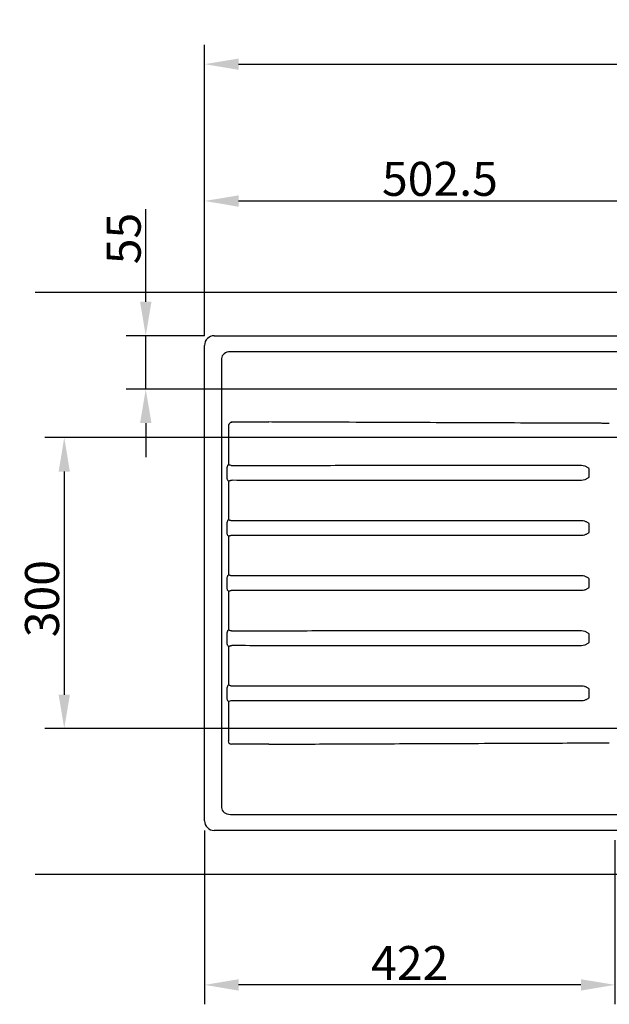
# Model space of a CAD drawing. Extents: x -1060 to 2400, y -2977 to -866.
# Drawn here: x -1060 to -453, y -1881 to -866 of the extents above; entities that cross this region are included whole.
import ezdxf

# ---------------------------------------------------------------- set-up
doc = ezdxf.new("R2010")
doc.units = 0
doc.header["$LTSCALE"] = 5
doc.header["$MEASUREMENT"] = 0
doc.header["$PDSIZE"] = 1
doc.layers.get('DEFPOINTS').update_dxf_attribs({"linetype": 'CONTINUOUS'})
for name, color, linetype in [('binnelijn', 3, 'CONTINUOUS'), ('buitelijn', 1, 'CONTINUOUS'), ('helplijn', 4, 'CONTINUOUS'), ('matelijn', 6, 'CONTINUOUS')]:
    doc.layers.add(name, color=color, linetype=linetype)
doc.styles.add('franke1', font='ARIAL.TTF')
doc.dimstyles.new('Franke1', dxfattribs={"dimscale": 0, "dimtxt": 35, "dimasz": 35, "dimexe": 20, "dimexo": 10, "dimgap": 5, "dimtad": 1, "dimdec": 1, "dimzin": 12, "dimdsep": 46, "dimtxsty": 'franke1', "dimcen": 12.5, "dimclrd": 256, "dimclre": 256, "dimclrt": 256, "dimaunit": 1, "dimadec": 1, "dimazin": 2, "dimtfac": 1, "dimtdec": 1, "dimtmove": 0, "dimatfit": 3, "dimfxl": 1, "dimtolj": 1, "dimtzin": 0, "dimlwd": -1, "dimlwe": -1, "dimarcsym": 0})

# ---------------------------------------------------------------- blocks, each defined once
blk = doc.blocks.new('*D13')
at = {"layer": 'DEFPOINTS', "color": 0}
for p in [(130.5, -911.7), (-869.5, -1201.6), (130.5, -1201.6)]:
    blk.add_point(p, dxfattribs=at)
at = {"layer": 'matelijn'}
for p, q in [((-869.5, -1191.6), (-869.5, -891.7)), ((130.5, -1191.6), (130.5, -891.7)), ((-834.5, -911.7), (95.5, -911.7))]:
    blk.add_line(p, q, dxfattribs=at)
for points in [[(-834.5, -905.9), (-834.5, -917.5), (-869.5, -911.7)], [(95.5, -905.9), (95.5, -917.5), (130.5, -911.7)]]:
    blk.add_solid(points, dxfattribs=at)
at = {"layer": 'matelijn', "insert": (-369.2, -888.8), "char_height": 35, "attachment_point": 5, "style": 'franke1'}
blk.add_mtext('\\A1;1000', dxfattribs=at)
blk = doc.blocks.new('*D14')
at = {"layer": 'DEFPOINTS', "color": 0}
for p in [(-367, -1296.6), (-1014, -1596.6), (-367, -1596.6)]:
    blk.add_point(p, dxfattribs=at)
at = {"layer": 'matelijn'}
for p, q in [((-377, -1296.6), (-1034, -1296.6)), ((-1014, -1331.6), (-1014, -1561.6)), ((-377, -1596.6), (-1034, -1596.6))]:
    blk.add_line(p, q, dxfattribs=at)
for points in [[(-1019.8, -1331.6), (-1008.2, -1331.6), (-1014, -1296.6)], [(-1019.8, -1561.6), (-1008.2, -1561.6), (-1014, -1596.6)]]:
    blk.add_solid(points, dxfattribs=at)
at = {"layer": 'matelijn', "insert": (-1036.9, -1462.6), "char_height": 35, "attachment_point": 5, "rotation": 90, "style": 'franke1'}
blk.add_mtext('\\A1;300', dxfattribs=at)
blk = doc.blocks.new('*D18')
at = {"layer": 'DEFPOINTS', "color": 0}
for p in [(-367, -1052.7), (-367, -1141.5), (-869.5, -1201.6)]:
    blk.add_point(p, dxfattribs=at)
at = {"layer": 'matelijn'}
for p, q in [((-869.5, -1191.6), (-869.5, -1032.7)), ((-367, -1131.5), (-367, -1032.7)), ((-834.5, -1052.7), (-402, -1052.7))]:
    blk.add_line(p, q, dxfattribs=at)
for points in [[(-834.5, -1046.9), (-834.5, -1058.6), (-869.5, -1052.7)], [(-402, -1046.9), (-402, -1058.6), (-367, -1052.7)]]:
    blk.add_solid(points, dxfattribs=at)
at = {"layer": 'matelijn', "insert": (-627.2, -1029.9), "char_height": 35, "attachment_point": 5, "style": 'franke1'}
blk.add_mtext('\\A1;502.5', dxfattribs=at)
blk = doc.blocks.new('*D24')
at = {"layer": 'DEFPOINTS', "color": 0}
for p in [(-869.5, -1691.6), (-447, -1701.6), (-869.5, -1860.7)]:
    blk.add_point(p, dxfattribs=at)
at = {"layer": 'matelijn'}
for p, q in [((-869.5, -1701.6), (-869.5, -1880.7)), ((-447, -1711.6), (-447, -1880.7)), ((-482, -1860.7), (-834.5, -1860.7))]:
    blk.add_line(p, q, dxfattribs=at)
for points in [[(-834.5, -1854.9), (-834.5, -1866.6), (-869.5, -1860.7)], [(-482, -1854.9), (-482, -1866.6), (-447, -1860.7)]]:
    blk.add_solid(points, dxfattribs=at)
at = {"layer": 'matelijn', "insert": (-658.3, -1838.2), "char_height": 35, "attachment_point": 5, "style": 'franke1'}
blk.add_mtext('\\A1;422', dxfattribs=at)
blk = doc.blocks.new('*D33')
at = {"layer": 'DEFPOINTS', "color": 0}
for p in [(-930.1, -1191.6), (-859.5, -1191.6), (-340, -1246.6)]:
    blk.add_point(p, dxfattribs=at)
at = {"layer": 'matelijn'}
for p, q in [((-930.1, -1156.6), (-930.1, -1061.2)), ((-869.5, -1191.6), (-950.1, -1191.6)), ((-930.1, -1246.6), (-930.1, -1191.6)), ((-350, -1246.6), (-950.1, -1246.6)), ((-930.1, -1281.6), (-930.1, -1316.6))]:
    blk.add_line(p, q, dxfattribs=at)
for points in [[(-935.9, -1156.6), (-924.2, -1156.6), (-930.1, -1191.6)], [(-935.9, -1281.6), (-924.2, -1281.6), (-930.1, -1246.6)]]:
    blk.add_solid(points, dxfattribs=at)
at = {"layer": 'matelijn', "insert": (-952.8, -1091.4), "char_height": 35, "attachment_point": 5, "rotation": 90, "style": 'franke1'}
blk.add_mtext('\\A1;55', dxfattribs=at)

msp = doc.modelspace()

# ---------------------------------------------------------------- linework, layer by layer
at = {"layer": 'binnelijn'}
for p, q in [((-859.54, -1191.56), (120.46, -1191.56)), ((-869.54, -1691.56), (-869.54, -1201.56)), ((120.46, -1701.56), (-859.54, -1701.56))]:
    msp.add_line(p, q, dxfattribs=at)
for centre, start, end in [((-859.54, -1201.56), 90, 180), ((-859.54, -1691.56), 180, 270)]:
    msp.add_arc(centre, 10, start, end, dxfattribs=at)
at = {"layer": 'buitelijn'}
for p, q in [((-1043.79, -1146.56), (399.51, -1146.56)), ((-1043.79, -1746.56), (399.1, -1746.56))]:
    msp.add_line(p, q, dxfattribs=at)
at = {"layer": 'helplijn'}
for p, q in [((-851.94, -1215.21), (-851.94, -1677.92)), ((-851.94, -1215.21), (-851.94, -1677.92)), ((98.33, -1208.16), (-842.95, -1208.16)), ((98.33, -1208.16), (-842.95, -1208.16)), ((-845.22, -1283.85), (-844.98, -1283.91)), ((-844.98, -1283.91), (-844.98, -1324.5)), ((-846.67, -1329.28), (-846.67, -1336.65)), ((-481.41, -1325.52), (-691.64, -1325.52)), ((-473.63, -1337.52), (-473.63, -1328.41)), ((-844.98, -1341.43), (-844.98, -1381.3)), ((-691.64, -1340.41), (-481.41, -1340.41)), ((-846.67, -1386.08), (-846.67, -1393.45)), ((-481.41, -1382.32), (-691.64, -1382.32)), ((-473.63, -1394.32), (-473.63, -1385.21)), ((-844.98, -1398.23), (-844.98, -1438.1)), ((-691.64, -1397.21), (-481.41, -1397.21)), ((-481.41, -1439.12), (-691.64, -1439.12)), ((-846.67, -1442.88), (-846.67, -1450.25)), ((-473.63, -1451.12), (-473.63, -1442.01)), ((-844.98, -1455.03), (-844.98, -1494.9)), ((-691.64, -1454.01), (-481.41, -1454.01)), ((-846.67, -1499.68), (-846.67, -1507.05)), ((-481.41, -1495.92), (-691.64, -1495.92)), ((-473.63, -1507.92), (-473.63, -1498.81)), ((-844.98, -1511.83), (-844.98, -1551.7)), ((-691.64, -1510.81), (-481.41, -1510.81)), ((-481.41, -1552.72), (-691.64, -1552.72)), ((-846.67, -1556.48), (-846.67, -1563.85)), ((-473.63, -1564.72), (-473.63, -1555.61)), ((-844.98, -1568.63), (-844.98, -1609.22)), ((-691.64, -1567.61), (-481.41, -1567.61)), ((-844.98, -1609.22), (-845.22, -1609.28)), ((-842.95, -1684.97), (98.33, -1684.97)), ((-842.95, -1684.97), (98.33, -1684.97))]:
    msp.add_line(p, q, dxfattribs=at)
for centre, major_axis, ratio, start_param, end_param in [((-841.5, -1216.35), (-10.24, 2.71), 0.7552308, 5.0489159, 6.4801347), ((-841.5, -1216.35), (-10.24, 2.71), 0.7552308, 5.0489159, 6.4801347), ((-482.76, -1329.21), (7.18, 0.92), 0.4971537, 0.8103353, 1.3186479), ((-482.76, -1336.72), (7.18, -0.92), 0.4971537, 4.9645374, 5.47285), ((-482.76, -1386.01), (7.18, 0.92), 0.4971537, 0.8103353, 1.3186479), ((-482.76, -1393.52), (7.18, -0.92), 0.4971537, 4.9645374, 5.47285), ((-482.76, -1442.81), (7.18, 0.92), 0.4971537, 0.8103353, 1.3186479), ((-482.76, -1450.32), (7.18, -0.92), 0.4971537, 4.9645374, 5.47285), ((-482.76, -1499.61), (7.18, 0.92), 0.4971537, 0.8103353, 1.3186479), ((-482.76, -1507.12), (7.18, -0.92), 0.4971537, 4.9645374, 5.47285), ((-482.76, -1556.41), (7.18, 0.92), 0.4971537, 0.8103353, 1.3186479), ((-482.76, -1563.92), (7.18, -0.92), 0.4971537, 4.9645374, 5.47285), ((-838.85, -1608.42), (-6.3, -1.68), 0.6137716, 6.0803121, 7.2098785), ((-841.5, -1676.78), (-10.24, -2.71), 0.7552308, 6.0862359, 7.5174547), ((-841.5, -1676.78), (-10.24, -2.71), 0.7552308, 6.0862359, 7.5174547)]:
    msp.add_ellipse(centre, major_axis=major_axis, ratio=ratio, start_param=start_param, end_param=end_param, dxfattribs=at)
for points, knots in [([(-842.83, -1281.17), (-843.03, -1281.32), (-843.21, -1281.47), (-843.63, -1281.86), (-843.85, -1282.1), (-844.05, -1282.35), (-844.25, -1282.6), (-844.43, -1282.86), (-844.74, -1283.38), (-844.87, -1283.64), (-844.98, -1283.91)], [242.94459343, 242.94459343, 242.94459343, 242.94459343, 242.98550497, 242.98550497, 243.04225324, 243.04225324, 243.04225324, 243.09900151, 243.09900151, 243.15574978, 243.15574978, 243.15574978, 243.15574978]), ([(-841.8, -1280.61), (-841.94, -1280.67), (-842.08, -1280.73), (-842.27, -1280.82), (-842.33, -1280.85), (-842.52, -1280.96), (-842.65, -1281.04), (-842.78, -1281.13), (-842.8, -1281.14), (-842.82, -1281.16), (-842.83, -1281.17)], [242.875979975, 242.875979975, 242.875979975, 242.875979975, 242.902529069, 242.902529069, 242.914190046, 242.914190046, 242.94078568, 242.94078568, 242.94078568, 242.944593424, 242.944593424, 242.944593424, 242.944593424]), ([(-841.8, -1280.61), (-841.61, -1280.57), (-841.41, -1280.53), (-841, -1280.48), (-840.8, -1280.47), (-840.59, -1280.47)], [-0.16718757, -0.16718757, -0.16718757, -0.16718757, -0.08359379, -0.08359379, 0, 0, 0, 0]), ([(-840.59, -1280.47), (-835.54, -1280.47), (-830.49, -1280.47), (-818.02, -1280.48), (-810.61, -1280.49), (-803.19, -1280.51)], [-3.7412863, -3.7412863, -3.7412863, -3.7412863, -2.2258248, -2.2258248, 0, 0, 0, 0]), ([(-467.29, -1281.87), (-492.9, -1281.77), (-518.49, -1281.67), (-577.16, -1281.43), (-610.23, -1281.29), (-643.3, -1281.16), (-656.94, -1281.1), (-670.57, -1281.05), (-703.64, -1280.91), (-723.06, -1280.83), (-754.07, -1280.71), (-765.66, -1280.66), (-781.98, -1280.6), (-786.77, -1280.58), (-795.42, -1280.54), (-799.29, -1280.53), (-803.19, -1280.51)], [205.4531479, 205.4531479, 205.4531479, 205.4531479, 213.1361884, 213.1361884, 223.0608887, 223.0608887, 223.0608887, 227.153913, 227.153913, 232.9855889, 232.9855889, 236.4562264, 236.4562264, 237.8963144, 237.8963144, 239.0612326, 239.0612326, 239.0612326, 239.0612326]), ([(-452.88, -1281.9), (-453.92, -1281.9), (-454.97, -1281.9), (-457.35, -1281.9), (-458.68, -1281.9), (-460.02, -1281.9), (-461.35, -1281.89), (-462.68, -1281.89), (-465.06, -1281.88), (-466.1, -1281.88), (-467.15, -1281.87)], [204.0116249, 204.0116249, 204.0116249, 204.0116249, 204.3257011, 204.3257011, 204.725435, 204.725435, 204.725435, 205.1251689, 205.1251689, 205.4385913, 205.4385913, 205.4385913, 205.4385913]), ([(-452.79, -1281.9), (-452.8, -1281.9), (-452.8, -1281.9), (-452.82, -1281.9), (-452.83, -1281.9), (-452.83, -1281.9), (-452.84, -1281.9), (-452.85, -1281.9), (-452.86, -1281.9), (-452.87, -1281.9), (-452.88, -1281.9)], [204.0032233126, 204.0032233126, 204.0032233126, 204.0032233126, 204.0050715532, 204.0050715532, 204.0074238885, 204.0074238885, 204.0074238885, 204.0097762239, 204.0097762239, 204.0116248906, 204.0116248906, 204.0116248906, 204.0116248906]), ([(-846.66, -1328.59), (-846.66, -1328.61), (-846.66, -1328.62), (-846.66, -1328.68), (-846.67, -1328.72), (-846.67, -1328.79), (-846.67, -1328.82), (-846.67, -1328.88), (-846.67, -1328.91), (-846.67, -1328.93), (-846.67, -1328.99), (-846.67, -1329.05), (-846.67, -1329.16), (-846.67, -1329.22), (-846.67, -1329.28)], [-0.068012504, -0.068012504, -0.068012504, -0.068012504, -0.063797884, -0.063797884, -0.050912049, -0.050912049, -0.042361822, -0.042361822, -0.033811595, -0.033811595, -0.033811595, -0.01671114, -0.01671114, 0.000389315, 0.000389315, 0.000389315, 0.000389315]), ([(-844.98, -1324.5), (-845.13, -1324.65), (-845.28, -1324.82), (-845.41, -1325), (-845.66, -1325.32), (-845.88, -1325.68), (-846.06, -1326.08), (-846.19, -1326.35), (-846.3, -1326.63), (-846.39, -1326.93), (-846.49, -1327.27), (-846.57, -1327.64), (-846.61, -1328.01), (-846.64, -1328.2), (-846.65, -1328.4), (-846.66, -1328.59)], [-4.73879777, -4.73879777, -4.73879777, -4.73879777, -4.65546796, -4.65546796, -4.65546796, -4.50783529, -4.50783529, -4.50783529, -4.40890931, -4.40890931, -4.40890931, -4.29645655, -4.29645655, -4.29645655, -4.2376796, -4.2376796, -4.2376796, -4.2376796]), ([(-842.03, -1325.45), (-842.77, -1325.28), (-843.47, -1325.07), (-844.41, -1324.74), (-844.72, -1324.62), (-844.98, -1324.5)], [-0.20725608, -0.20725608, -0.20725608, -0.20725608, -0.07593868, -0.07593868, 0.00075623, 0.00075623, 0.00075623, 0.00075623]), ([(-840.96, -1325.63), (-841.15, -1325.63), (-841.33, -1325.62), (-841.69, -1325.56), (-841.87, -1325.52), (-842.03, -1325.45)], [-0.10841442, -0.10841442, -0.10841442, -0.10841442, -0.05420721, -0.05420721, 0, 0, 0, 0]), ([(-691.64, -1325.52), (-717.32, -1325.52), (-743.01, -1325.53), (-792.78, -1325.57), (-816.87, -1325.6), (-840.96, -1325.63)], [23.3547395, 23.3547395, 23.3547395, 23.3547395, 31.0625246, 31.0625246, 38.2931881, 38.2931881, 38.2931881, 38.2931881]), ([(-473.63, -1328.41), (-473.98, -1328.16), (-474.33, -1327.92), (-475.05, -1327.46), (-475.42, -1327.23), (-475.79, -1327.03), (-476.17, -1326.82), (-476.55, -1326.63), (-477.33, -1326.28), (-477.73, -1326.12), (-478.14, -1325.99)], [-0.51329262, -0.51329262, -0.51329262, -0.51329262, -0.38496947, -0.38496947, -0.25664631, -0.25664631, -0.25664631, -0.12832316, -0.12832316, 0, 0, 0, 0]), ([(-846.67, -1336.65), (-846.67, -1336.71), (-846.67, -1336.77), (-846.67, -1336.88), (-846.67, -1336.94), (-846.67, -1337), (-846.67, -1337.03), (-846.67, -1337.07), (-846.67, -1337.13), (-846.67, -1337.15), (-846.67, -1337.22), (-846.66, -1337.28), (-846.66, -1337.34)], [-0.068402277, -0.068402277, -0.068402277, -0.068402277, -0.051301708, -0.051301708, -0.034201138, -0.034201138, -0.034201138, -0.022917932, -0.022917932, -0.017100569, -0.017100569, 0, 0, 0, 0]), ([(-846.66, -1337.34), (-846.65, -1337.51), (-846.64, -1337.69), (-846.59, -1338.14), (-846.54, -1338.41), (-846.38, -1339.06), (-846.25, -1339.44), (-845.94, -1340.13), (-845.76, -1340.45), (-845.38, -1340.99), (-845.18, -1341.22), (-844.98, -1341.43)], [4.24154223, 4.24154223, 4.24154223, 4.24154223, 4.29414706, 4.29414706, 4.37831478, 4.37831478, 4.50323247, 4.50323247, 4.63055721, 4.63055721, 4.74281416, 4.74281416, 4.74281416, 4.74281416]), ([(-478.14, -1339.94), (-477.73, -1339.81), (-477.33, -1339.65), (-476.55, -1339.3), (-476.17, -1339.11), (-475.79, -1338.9), (-475.42, -1338.7), (-475.05, -1338.47), (-474.33, -1338.01), (-473.98, -1337.77), (-473.63, -1337.52)], [-0.51200337, -0.51200337, -0.51200337, -0.51200337, -0.38368022, -0.38368022, -0.25535706, -0.25535706, -0.25535706, -0.1270339, -0.1270339, 0.00128925, 0.00128925, 0.00128925, 0.00128925]), ([(-844.98, -1341.43), (-844.68, -1341.3), (-844.32, -1341.15), (-843.57, -1340.9), (-843.2, -1340.78), (-842.55, -1340.61), (-842.29, -1340.54), (-842.03, -1340.48)], [-0.20801241, -0.20801241, -0.20801241, -0.20801241, -0.12080785, -0.12080785, -0.04646456, -0.04646456, 0, 0, 0, 0]), ([(-842.03, -1340.48), (-841.87, -1340.41), (-841.69, -1340.37), (-841.33, -1340.31), (-841.15, -1340.3), (-840.96, -1340.3)], [-0.10841442, -0.10841442, -0.10841442, -0.10841442, -0.05420721, -0.05420721, 0, 0, 0, 0]), ([(-840.96, -1340.3), (-816.87, -1340.33), (-792.78, -1340.36), (-743.01, -1340.4), (-717.32, -1340.41), (-691.64, -1340.41)], [-38.2931881, -38.2931881, -38.2931881, -38.2931881, -31.0625246, -31.0625246, -23.3547395, -23.3547395, -23.3547395, -23.3547395]), ([(-846.66, -1385.39), (-846.66, -1385.41), (-846.66, -1385.42), (-846.66, -1385.48), (-846.67, -1385.52), (-846.67, -1385.59), (-846.67, -1385.62), (-846.67, -1385.68), (-846.67, -1385.71), (-846.67, -1385.73), (-846.67, -1385.79), (-846.67, -1385.85), (-846.67, -1385.96), (-846.67, -1386.02), (-846.67, -1386.08)], [-0.068012504, -0.068012504, -0.068012504, -0.068012504, -0.063797883, -0.063797883, -0.050912021, -0.050912021, -0.04236178, -0.04236178, -0.033811539, -0.033811539, -0.033811539, -0.016711056, -0.016711056, 0.000389427, 0.000389427, 0.000389427, 0.000389427]), ([(-844.98, -1381.3), (-845.13, -1381.45), (-845.28, -1381.62), (-845.41, -1381.8), (-845.66, -1382.12), (-845.88, -1382.48), (-846.06, -1382.88), (-846.19, -1383.15), (-846.3, -1383.43), (-846.39, -1383.73), (-846.49, -1384.07), (-846.57, -1384.44), (-846.61, -1384.81), (-846.64, -1385), (-846.65, -1385.2), (-846.66, -1385.39)], [-4.73879777, -4.73879777, -4.73879777, -4.73879777, -4.65546796, -4.65546796, -4.65546796, -4.50783529, -4.50783529, -4.50783529, -4.40890931, -4.40890931, -4.40890931, -4.29645655, -4.29645655, -4.29645655, -4.2376796, -4.2376796, -4.2376796, -4.2376796]), ([(-842.03, -1382.25), (-842.29, -1382.19), (-842.55, -1382.12), (-843.2, -1381.95), (-843.57, -1381.83), (-844.32, -1381.58), (-844.68, -1381.43), (-844.98, -1381.3)], [-0.20725608, -0.20725608, -0.20725608, -0.20725608, -0.1607865, -0.1607865, -0.08643519, -0.08643519, 0.00075623, 0.00075623, 0.00075623, 0.00075623]), ([(-840.96, -1382.43), (-841.15, -1382.43), (-841.33, -1382.42), (-841.69, -1382.36), (-841.87, -1382.32), (-842.03, -1382.25)], [-0.10841442, -0.10841442, -0.10841442, -0.10841442, -0.05420721, -0.05420721, 0, 0, 0, 0]), ([(-691.64, -1382.32), (-717.32, -1382.32), (-743.01, -1382.33), (-792.78, -1382.37), (-816.87, -1382.4), (-840.96, -1382.43)], [23.3547395, 23.3547395, 23.3547395, 23.3547395, 31.0625246, 31.0625246, 38.2931881, 38.2931881, 38.2931881, 38.2931881]), ([(-473.63, -1385.21), (-473.98, -1384.96), (-474.33, -1384.72), (-475.05, -1384.26), (-475.42, -1384.03), (-475.79, -1383.83), (-476.17, -1383.62), (-476.55, -1383.43), (-477.33, -1383.08), (-477.73, -1382.92), (-478.14, -1382.79)], [-0.51329262, -0.51329262, -0.51329262, -0.51329262, -0.38496947, -0.38496947, -0.25664631, -0.25664631, -0.25664631, -0.12832316, -0.12832316, 0, 0, 0, 0]), ([(-846.67, -1393.45), (-846.67, -1393.51), (-846.67, -1393.57), (-846.67, -1393.68), (-846.67, -1393.74), (-846.67, -1393.8), (-846.67, -1393.83), (-846.67, -1393.87), (-846.67, -1393.93), (-846.67, -1393.95), (-846.67, -1394.02), (-846.66, -1394.08), (-846.66, -1394.14)], [-0.068402232, -0.068402232, -0.068402232, -0.068402232, -0.051301674, -0.051301674, -0.034201116, -0.034201116, -0.034201116, -0.022917934, -0.022917934, -0.017100558, -0.017100558, 0, 0, 0, 0]), ([(-846.66, -1394.14), (-846.65, -1394.31), (-846.64, -1394.49), (-846.59, -1394.94), (-846.54, -1395.21), (-846.38, -1395.86), (-846.25, -1396.24), (-845.94, -1396.93), (-845.76, -1397.25), (-845.38, -1397.79), (-845.18, -1398.02), (-844.98, -1398.23)], [4.24154223, 4.24154223, 4.24154223, 4.24154223, 4.29414706, 4.29414706, 4.37831478, 4.37831478, 4.50323247, 4.50323247, 4.63055721, 4.63055721, 4.74281416, 4.74281416, 4.74281416, 4.74281416]), ([(-844.98, -1398.23), (-844.68, -1398.1), (-844.32, -1397.95), (-843.57, -1397.7), (-843.2, -1397.58), (-842.55, -1397.41), (-842.29, -1397.34), (-842.03, -1397.28)], [-0.20801241, -0.20801241, -0.20801241, -0.20801241, -0.12080785, -0.12080785, -0.04646456, -0.04646456, 0, 0, 0, 0]), ([(-842.03, -1397.28), (-841.87, -1397.21), (-841.69, -1397.17), (-841.33, -1397.11), (-841.15, -1397.1), (-840.96, -1397.1)], [-0.10841442, -0.10841442, -0.10841442, -0.10841442, -0.05420721, -0.05420721, 0, 0, 0, 0]), ([(-840.96, -1397.1), (-816.87, -1397.13), (-792.78, -1397.16), (-743.01, -1397.2), (-717.32, -1397.21), (-691.64, -1397.21)], [-38.2931881, -38.2931881, -38.2931881, -38.2931881, -31.0625246, -31.0625246, -23.3547395, -23.3547395, -23.3547395, -23.3547395]), ([(-478.14, -1396.74), (-477.73, -1396.61), (-477.33, -1396.45), (-476.55, -1396.1), (-476.17, -1395.91), (-475.79, -1395.7), (-475.42, -1395.5), (-475.05, -1395.27), (-474.33, -1394.81), (-473.98, -1394.57), (-473.63, -1394.32)], [-0.51200337, -0.51200337, -0.51200337, -0.51200337, -0.38368022, -0.38368022, -0.25535706, -0.25535706, -0.25535706, -0.12703391, -0.12703391, 0.00128925, 0.00128925, 0.00128925, 0.00128925]), ([(-844.98, -1438.1), (-845.13, -1438.25), (-845.28, -1438.42), (-845.41, -1438.6), (-845.66, -1438.92), (-845.88, -1439.28), (-846.06, -1439.68), (-846.19, -1439.95), (-846.3, -1440.23), (-846.39, -1440.53), (-846.49, -1440.87), (-846.57, -1441.24), (-846.61, -1441.61), (-846.64, -1441.8), (-846.65, -1442), (-846.66, -1442.19)], [-4.73879777, -4.73879777, -4.73879777, -4.73879777, -4.65546796, -4.65546796, -4.65546796, -4.50783529, -4.50783529, -4.50783529, -4.40890931, -4.40890931, -4.40890931, -4.29645655, -4.29645655, -4.29645655, -4.2376796, -4.2376796, -4.2376796, -4.2376796]), ([(-842.03, -1439.05), (-842.29, -1438.99), (-842.55, -1438.92), (-843.2, -1438.75), (-843.57, -1438.63), (-844.32, -1438.38), (-844.68, -1438.23), (-844.98, -1438.1)], [-0.20725608, -0.20725608, -0.20725608, -0.20725608, -0.1607865, -0.1607865, -0.08643519, -0.08643519, 0.00075623, 0.00075623, 0.00075623, 0.00075623]), ([(-840.96, -1439.23), (-841.15, -1439.23), (-841.33, -1439.22), (-841.69, -1439.16), (-841.87, -1439.12), (-842.03, -1439.05)], [-0.10841442, -0.10841442, -0.10841442, -0.10841442, -0.05420721, -0.05420721, 0, 0, 0, 0]), ([(-691.64, -1439.12), (-717.32, -1439.12), (-743.01, -1439.13), (-792.78, -1439.17), (-816.87, -1439.2), (-840.96, -1439.23)], [23.3547395, 23.3547395, 23.3547395, 23.3547395, 31.0625246, 31.0625246, 38.2931881, 38.2931881, 38.2931881, 38.2931881]), ([(-473.63, -1442.01), (-473.98, -1441.76), (-474.33, -1441.52), (-475.05, -1441.06), (-475.42, -1440.83), (-475.79, -1440.63), (-476.17, -1440.42), (-476.55, -1440.23), (-477.33, -1439.88), (-477.73, -1439.72), (-478.14, -1439.59)], [-0.51329261, -0.51329261, -0.51329261, -0.51329261, -0.38496946, -0.38496946, -0.25664631, -0.25664631, -0.25664631, -0.12832315, -0.12832315, 0, 0, 0, 0]), ([(-846.66, -1442.19), (-846.66, -1442.21), (-846.66, -1442.22), (-846.66, -1442.28), (-846.67, -1442.32), (-846.67, -1442.39), (-846.67, -1442.42), (-846.67, -1442.48), (-846.67, -1442.51), (-846.67, -1442.53), (-846.67, -1442.59), (-846.67, -1442.65), (-846.67, -1442.76), (-846.67, -1442.82), (-846.67, -1442.88)], [-0.068012536, -0.068012536, -0.068012536, -0.068012536, -0.063797624, -0.063797624, -0.050911903, -0.050911903, -0.042361586, -0.042361586, -0.03381127, -0.03381127, -0.03381127, -0.016710636, -0.016710636, 0.000389997, 0.000389997, 0.000389997, 0.000389997]), ([(-846.67, -1450.25), (-846.67, -1450.31), (-846.67, -1450.37), (-846.67, -1450.48), (-846.67, -1450.54), (-846.67, -1450.6), (-846.67, -1450.63), (-846.67, -1450.67), (-846.67, -1450.73), (-846.67, -1450.75), (-846.67, -1450.82), (-846.66, -1450.88), (-846.66, -1450.94)], [-0.068402009, -0.068402009, -0.068402009, -0.068402009, -0.051301507, -0.051301507, -0.034201004, -0.034201004, -0.034201004, -0.022571472, -0.022571472, -0.017100502, -0.017100502, 0, 0, 0, 0]), ([(-846.66, -1450.94), (-846.65, -1451.11), (-846.64, -1451.29), (-846.59, -1451.74), (-846.54, -1452.01), (-846.38, -1452.66), (-846.25, -1453.04), (-845.94, -1453.73), (-845.76, -1454.05), (-845.38, -1454.59), (-845.18, -1454.82), (-844.98, -1455.03)], [4.24154223, 4.24154223, 4.24154223, 4.24154223, 4.29414706, 4.29414706, 4.37831478, 4.37831478, 4.50323247, 4.50323247, 4.63055721, 4.63055721, 4.74281416, 4.74281416, 4.74281416, 4.74281416]), ([(-478.14, -1453.54), (-477.73, -1453.41), (-477.33, -1453.25), (-476.55, -1452.9), (-476.17, -1452.71), (-475.79, -1452.5), (-475.42, -1452.3), (-475.05, -1452.07), (-474.33, -1451.61), (-473.98, -1451.37), (-473.63, -1451.12)], [-0.51200337, -0.51200337, -0.51200337, -0.51200337, -0.38368022, -0.38368022, -0.25535707, -0.25535707, -0.25535707, -0.12703391, -0.12703391, 0.00128924, 0.00128924, 0.00128924, 0.00128924]), ([(-844.98, -1455.03), (-844.68, -1454.9), (-844.32, -1454.75), (-843.57, -1454.5), (-843.2, -1454.38), (-842.55, -1454.21), (-842.29, -1454.14), (-842.03, -1454.08)], [-0.20801241, -0.20801241, -0.20801241, -0.20801241, -0.12080785, -0.12080785, -0.04646456, -0.04646456, 0, 0, 0, 0]), ([(-842.03, -1454.08), (-841.87, -1454.01), (-841.69, -1453.97), (-841.33, -1453.91), (-841.15, -1453.9), (-840.96, -1453.9)], [-0.10841442, -0.10841442, -0.10841442, -0.10841442, -0.05420721, -0.05420721, 0, 0, 0, 0]), ([(-840.96, -1453.9), (-816.87, -1453.93), (-792.78, -1453.96), (-743.01, -1454), (-717.32, -1454.01), (-691.64, -1454.01)], [-38.2931881, -38.2931881, -38.2931881, -38.2931881, -31.0625087, -31.0625087, -23.3547395, -23.3547395, -23.3547395, -23.3547395]), ([(-846.66, -1498.99), (-846.66, -1499.01), (-846.66, -1499.02), (-846.66, -1499.08), (-846.67, -1499.12), (-846.67, -1499.19), (-846.67, -1499.22), (-846.67, -1499.28), (-846.67, -1499.31), (-846.67, -1499.33), (-846.67, -1499.39), (-846.67, -1499.45), (-846.67, -1499.56), (-846.67, -1499.62), (-846.67, -1499.68)], [-0.068012504, -0.068012504, -0.068012504, -0.068012504, -0.063797879, -0.063797879, -0.05091192, -0.05091192, -0.042361628, -0.042361628, -0.033811336, -0.033811336, -0.033811336, -0.016710752, -0.016710752, 0.000389833, 0.000389833, 0.000389833, 0.000389833]), ([(-844.98, -1494.9), (-845.13, -1495.05), (-845.28, -1495.22), (-845.41, -1495.4), (-845.66, -1495.72), (-845.88, -1496.08), (-846.06, -1496.48), (-846.19, -1496.75), (-846.3, -1497.03), (-846.39, -1497.33), (-846.49, -1497.67), (-846.57, -1498.04), (-846.61, -1498.41), (-846.64, -1498.6), (-846.65, -1498.8), (-846.66, -1498.99)], [-4.73879777, -4.73879777, -4.73879777, -4.73879777, -4.65546796, -4.65546796, -4.65546796, -4.50783529, -4.50783529, -4.50783529, -4.40890931, -4.40890931, -4.40890931, -4.29645655, -4.29645655, -4.29645655, -4.2376796, -4.2376796, -4.2376796, -4.2376796]), ([(-842.03, -1495.85), (-842.29, -1495.79), (-842.55, -1495.72), (-843.2, -1495.55), (-843.57, -1495.43), (-844.32, -1495.18), (-844.68, -1495.03), (-844.98, -1494.9)], [-0.20725608, -0.20725608, -0.20725608, -0.20725608, -0.1607865, -0.1607865, -0.08643519, -0.08643519, 0.00075623, 0.00075623, 0.00075623, 0.00075623]), ([(-840.96, -1496.03), (-841.15, -1496.03), (-841.33, -1496.02), (-841.69, -1495.96), (-841.87, -1495.92), (-842.03, -1495.85)], [-0.10841442, -0.10841442, -0.10841442, -0.10841442, -0.05420721, -0.05420721, 0, 0, 0, 0]), ([(-691.64, -1495.92), (-717.32, -1495.92), (-743.01, -1495.93), (-792.78, -1495.97), (-816.87, -1496), (-840.96, -1496.03)], [23.3547395, 23.3547395, 23.3547395, 23.3547395, 31.0625246, 31.0625246, 38.2931881, 38.2931881, 38.2931881, 38.2931881]), ([(-473.63, -1498.81), (-473.98, -1498.56), (-474.33, -1498.32), (-475.05, -1497.86), (-475.42, -1497.63), (-475.79, -1497.43), (-476.17, -1497.22), (-476.55, -1497.03), (-477.33, -1496.68), (-477.73, -1496.52), (-478.14, -1496.39)], [-0.51329262, -0.51329262, -0.51329262, -0.51329262, -0.38496947, -0.38496947, -0.25664631, -0.25664631, -0.25664631, -0.12832316, -0.12832316, 0, 0, 0, 0]), ([(-846.67, -1507.05), (-846.67, -1507.11), (-846.67, -1507.17), (-846.67, -1507.28), (-846.67, -1507.34), (-846.67, -1507.4), (-846.67, -1507.43), (-846.67, -1507.47), (-846.67, -1507.53), (-846.67, -1507.55), (-846.67, -1507.62), (-846.66, -1507.68), (-846.66, -1507.74)], [-0.068402528, -0.068402528, -0.068402528, -0.068402528, -0.051301896, -0.051301896, -0.034201264, -0.034201264, -0.034201264, -0.02291794, -0.02291794, -0.017100632, -0.017100632, 0, 0, 0, 0]), ([(-846.66, -1507.74), (-846.65, -1507.91), (-846.64, -1508.09), (-846.59, -1508.54), (-846.54, -1508.81), (-846.38, -1509.46), (-846.25, -1509.84), (-845.94, -1510.53), (-845.76, -1510.85), (-845.38, -1511.39), (-845.18, -1511.62), (-844.98, -1511.83)], [4.24154223, 4.24154223, 4.24154223, 4.24154223, 4.29414706, 4.29414706, 4.37831478, 4.37831478, 4.50323247, 4.50323247, 4.63055721, 4.63055721, 4.74281416, 4.74281416, 4.74281416, 4.74281416]), ([(-844.98, -1511.83), (-844.68, -1511.7), (-844.32, -1511.55), (-843.57, -1511.3), (-843.2, -1511.18), (-842.55, -1511.01), (-842.29, -1510.94), (-842.03, -1510.88)], [-0.20801241, -0.20801241, -0.20801241, -0.20801241, -0.12080785, -0.12080785, -0.04646456, -0.04646456, 0, 0, 0, 0]), ([(-842.03, -1510.88), (-841.87, -1510.81), (-841.69, -1510.77), (-841.33, -1510.71), (-841.15, -1510.7), (-840.96, -1510.7)], [-0.10841442, -0.10841442, -0.10841442, -0.10841442, -0.05420721, -0.05420721, 0, 0, 0, 0]), ([(-840.96, -1510.7), (-816.87, -1510.73), (-792.78, -1510.76), (-743.01, -1510.8), (-717.32, -1510.81), (-691.64, -1510.81)], [-38.2931881, -38.2931881, -38.2931881, -38.2931881, -31.0625246, -31.0625246, -23.3547395, -23.3547395, -23.3547395, -23.3547395]), ([(-478.14, -1510.34), (-477.73, -1510.21), (-477.33, -1510.05), (-476.55, -1509.7), (-476.17, -1509.51), (-475.79, -1509.3), (-475.42, -1509.1), (-475.05, -1508.87), (-474.33, -1508.41), (-473.98, -1508.17), (-473.63, -1507.92)], [-0.51200337, -0.51200337, -0.51200337, -0.51200337, -0.38368022, -0.38368022, -0.25535706, -0.25535706, -0.25535706, -0.12703391, -0.12703391, 0.00128925, 0.00128925, 0.00128925, 0.00128925]), ([(-844.98, -1551.7), (-845.13, -1551.85), (-845.28, -1552.02), (-845.41, -1552.2), (-845.66, -1552.52), (-845.88, -1552.88), (-846.06, -1553.28), (-846.19, -1553.55), (-846.3, -1553.83), (-846.39, -1554.13), (-846.49, -1554.47), (-846.57, -1554.84), (-846.61, -1555.21), (-846.64, -1555.4), (-846.65, -1555.6), (-846.66, -1555.79)], [-4.73879777, -4.73879777, -4.73879777, -4.73879777, -4.65546796, -4.65546796, -4.65546796, -4.50783529, -4.50783529, -4.50783529, -4.40890931, -4.40890931, -4.40890931, -4.29645655, -4.29645655, -4.29645655, -4.2376796, -4.2376796, -4.2376796, -4.2376796]), ([(-842.03, -1552.65), (-842.29, -1552.59), (-842.55, -1552.52), (-843.2, -1552.35), (-843.57, -1552.23), (-844.32, -1551.98), (-844.68, -1551.83), (-844.98, -1551.7)], [-0.20725608, -0.20725608, -0.20725608, -0.20725608, -0.1607865, -0.1607865, -0.08643519, -0.08643519, 0.00075623, 0.00075623, 0.00075623, 0.00075623]), ([(-840.96, -1552.83), (-841.15, -1552.83), (-841.33, -1552.82), (-841.69, -1552.76), (-841.87, -1552.72), (-842.03, -1552.65)], [-0.10841442, -0.10841442, -0.10841442, -0.10841442, -0.05420721, -0.05420721, 0, 0, 0, 0]), ([(-691.64, -1552.72), (-717.32, -1552.72), (-743.01, -1552.73), (-792.78, -1552.77), (-816.87, -1552.8), (-840.96, -1552.83)], [23.3547395, 23.3547395, 23.3547395, 23.3547395, 31.0625246, 31.0625246, 38.2931881, 38.2931881, 38.2931881, 38.2931881]), ([(-846.66, -1555.79), (-846.66, -1555.81), (-846.66, -1555.82), (-846.66, -1555.88), (-846.67, -1555.92), (-846.67, -1555.99), (-846.67, -1556.02), (-846.67, -1556.08), (-846.67, -1556.11), (-846.67, -1556.13), (-846.67, -1556.19), (-846.67, -1556.25), (-846.67, -1556.36), (-846.67, -1556.42), (-846.67, -1556.48)], [-0.068012504, -0.068012504, -0.068012504, -0.068012504, -0.063797874, -0.063797874, -0.050911806, -0.050911806, -0.042361457, -0.042361457, -0.033811107, -0.033811107, -0.033811107, -0.016710409, -0.016710409, 0.00039029, 0.00039029, 0.00039029, 0.00039029]), ([(-473.63, -1555.61), (-473.98, -1555.36), (-474.33, -1555.12), (-475.05, -1554.66), (-475.42, -1554.43), (-475.79, -1554.23), (-476.17, -1554.02), (-476.55, -1553.83), (-477.33, -1553.48), (-477.73, -1553.32), (-478.14, -1553.19)], [-0.5132926, -0.5132926, -0.5132926, -0.5132926, -0.38496945, -0.38496945, -0.2566463, -0.2566463, -0.2566463, -0.12832315, -0.12832315, 0, 0, 0, 0]), ([(-846.67, -1563.85), (-846.67, -1563.91), (-846.67, -1563.97), (-846.67, -1564.08), (-846.67, -1564.14), (-846.67, -1564.2), (-846.67, -1564.23), (-846.67, -1564.27), (-846.67, -1564.33), (-846.67, -1564.35), (-846.67, -1564.42), (-846.66, -1564.48), (-846.66, -1564.54)], [-0.068402178, -0.068402178, -0.068402178, -0.068402178, -0.051301633, -0.051301633, -0.034201089, -0.034201089, -0.034201089, -0.022917953, -0.022917953, -0.017100544, -0.017100544, 0, 0, 0, 0]), ([(-846.66, -1564.54), (-846.65, -1564.71), (-846.64, -1564.89), (-846.59, -1565.34), (-846.54, -1565.61), (-846.38, -1566.26), (-846.25, -1566.64), (-845.94, -1567.33), (-845.76, -1567.65), (-845.38, -1568.19), (-845.18, -1568.42), (-844.98, -1568.63)], [4.24154223, 4.24154223, 4.24154223, 4.24154223, 4.29414706, 4.29414706, 4.37831478, 4.37831478, 4.50323247, 4.50323247, 4.63055721, 4.63055721, 4.74281416, 4.74281416, 4.74281416, 4.74281416]), ([(-844.98, -1568.63), (-844.72, -1568.51), (-844.41, -1568.39), (-843.47, -1568.06), (-842.77, -1567.85), (-842.03, -1567.68)], [-0.20801241, -0.20801241, -0.20801241, -0.20801241, -0.13131759, -0.13131759, 0, 0, 0, 0]), ([(-842.03, -1567.68), (-841.87, -1567.61), (-841.69, -1567.57), (-841.33, -1567.51), (-841.15, -1567.5), (-840.96, -1567.5)], [-0.10841442, -0.10841442, -0.10841442, -0.10841442, -0.05420721, -0.05420721, 0, 0, 0, 0]), ([(-840.96, -1567.5), (-816.87, -1567.53), (-792.78, -1567.56), (-743.01, -1567.6), (-717.32, -1567.61), (-691.64, -1567.61)], [-38.2931881, -38.2931881, -38.2931881, -38.2931881, -31.0625246, -31.0625246, -23.3547395, -23.3547395, -23.3547395, -23.3547395]), ([(-478.14, -1567.14), (-477.73, -1567.01), (-477.33, -1566.85), (-476.55, -1566.5), (-476.17, -1566.31), (-475.79, -1566.1), (-475.42, -1565.9), (-475.05, -1565.67), (-474.33, -1565.21), (-473.98, -1564.97), (-473.63, -1564.72)], [-0.51200337, -0.51200337, -0.51200337, -0.51200337, -0.38368022, -0.38368022, -0.25535707, -0.25535707, -0.25535707, -0.12703392, -0.12703392, 0.00128923, 0.00128923, 0.00128923, 0.00128923]), ([(-840.59, -1612.66), (-840.82, -1612.66), (-841.05, -1612.65), (-841.46, -1612.59), (-841.63, -1612.56), (-841.8, -1612.51)], [-0.16732084, -0.16732084, -0.16732084, -0.16732084, -0.07339639, -0.07339639, 0, 0, 0, 0]), ([(-803.19, -1612.62), (-809.42, -1612.63), (-815.66, -1612.64), (-828.12, -1612.66), (-834.36, -1612.66), (-840.59, -1612.66)], [-3.7412864, -3.7412864, -3.7412864, -3.7412864, -1.8706432, -1.8706432, 0, 0, 0, 0]), ([(-803.19, -1612.62), (-799.29, -1612.6), (-795.42, -1612.59), (-786.77, -1612.55), (-781.98, -1612.53), (-765.65, -1612.47), (-754.06, -1612.42), (-723.06, -1612.3), (-703.64, -1612.22), (-670.57, -1612.08), (-656.92, -1612.03), (-643.28, -1611.97), (-610.21, -1611.84), (-577.13, -1611.7), (-518.47, -1611.46), (-492.89, -1611.36), (-467.29, -1611.26)], [4.0945172, 4.0945172, 4.0945172, 4.0945172, 5.2593895, 5.2593895, 6.6995233, 6.6995233, 10.1711431, 10.1711431, 16.0018368, 16.0018368, 20.0968441, 20.0968441, 20.0968441, 30.022545, 30.022545, 37.7026019, 37.7026019, 37.7026019, 37.7026019]), ([(-467.15, -1611.26), (-466.1, -1611.25), (-465.06, -1611.25), (-462.68, -1611.24), (-461.35, -1611.24), (-460.01, -1611.23), (-458.68, -1611.23), (-457.35, -1611.23), (-454.97, -1611.23), (-453.92, -1611.23), (-452.88, -1611.23)], [37.7171585, 37.7171585, 37.7171585, 37.7171585, 38.0309934, 38.0309934, 38.4305773, 38.4305773, 38.4305773, 38.8301612, 38.8301612, 39.1441249, 39.1441249, 39.1441249, 39.1441249])]:
    msp.add_open_spline(points, degree=3, knots=knots, dxfattribs=at)

# ---------------------------------------------------------------- dimensions: what is measured, and where the dimension line sits
at = {"layer": 'matelijn'}
for base, p2, picture, middle in [((130.46, -911.68), (130.46, -1201.56), '*D13', (-369.25, -911.68)), ((-367.04, -1052.74), (-367.04, -1141.48), '*D18', (-627.19, -1052.74))]:
    dim = msp.add_linear_dim(base=base, p1=(-869.54, -1201.56), p2=p2, dimstyle='Franke1', override={"dimscale": 1}, dxfattribs=at)
    dim.commit()
    dim.dimension.update_dxf_attribs({"geometry": picture, "text_midpoint": middle, "dimtype": 160})
dim = msp.add_linear_dim(base=(-930.05, -1191.56), p1=(-340.04, -1246.56), p2=(-859.54, -1191.56), angle=90, dimstyle='Franke1', override={"dimscale": 1}, dxfattribs=at)
dim.commit()
dim.dimension.update_dxf_attribs({"geometry": '*D33', "text_midpoint": (-952.85, -1091.37)})
dim = msp.add_linear_dim(base=(-1014.01, -1596.56), p1=(-367.04, -1296.56), p2=(-367.04, -1596.56), angle=90, dimstyle='Franke1', override={"dimscale": 1}, dxfattribs=at)
dim.commit()
dim.dimension.update_dxf_attribs({"geometry": '*D14', "text_midpoint": (-1014.01, -1462.65), "dimtype": 160})
dim = msp.add_linear_dim(base=(-869.54, -1860.73), p1=(-447.04, -1701.56), p2=(-869.54, -1691.56), text='422', dimstyle='Franke1', override={"dimscale": 1}, dxfattribs=at)
dim.commit()
dim.dimension.update_dxf_attribs({"geometry": '*D24', "text_midpoint": (-658.29, -1838.16)})

doc.saveas('drawing.dxf')
